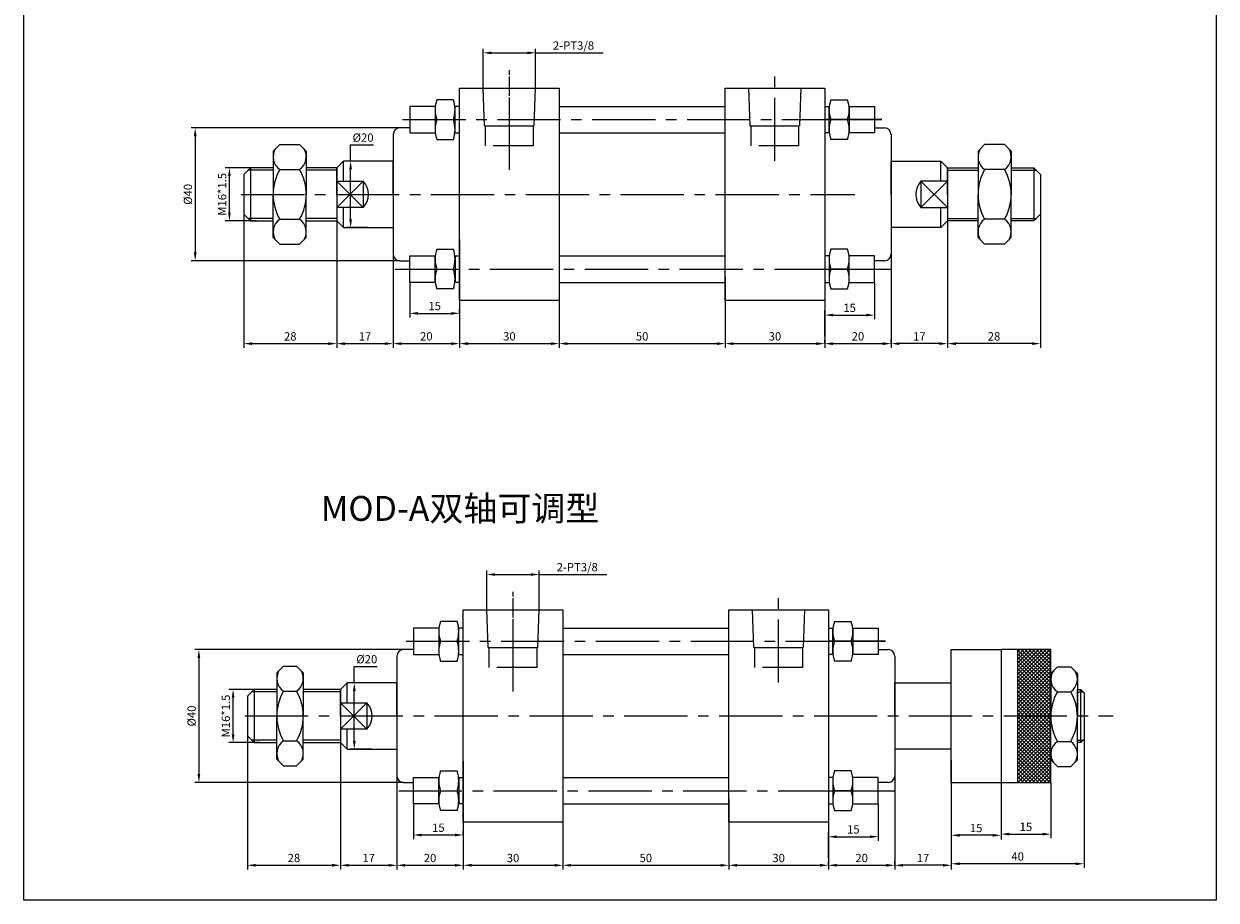
# Model space of a CAD drawing. Units: millimetres. Extents: x 3060 to 3419, y -272 to 236.
# Drawn here: x 3060 to 3419, y -272 to -8 of the extents above; entities that cross this region are included whole.
import ezdxf

# ---------------------------------------------------------------- set-up
doc = ezdxf.new("R2010")
doc.units = ezdxf.units.MM
doc.linetypes.add('ACAD_ISO02W100', pattern=[15, 12, -3])
doc.linetypes.add('CENTER2', pattern=[28.575, 19.05, -3.175, 3.175, -3.175])
doc.layers.add('中心线', color=6, linetype='CENTER2', lineweight=13)
doc.layers.add('虚线', color=5, linetype='ACAD_ISO02W100', lineweight=13)
doc.dimstyles.new('ISO-25', dxfattribs={"dimtxt": 2.5, "dimasz": 2.5, "dimexe": 1.25, "dimexo": 0, "dimtad": 1, "dimtoh": 1, "dimdsep": 46, "dimtxsty": 'Standard', "dimcen": 2.5, "dimclrd": 1, "dimclre": 1, "dimclrt": 3, "dimadec": 0, "dimazin": 0, "dimtfac": 1, "dimtmove": 0, "dimatfit": 3, "dimfxl": 1, "dimarcsym": 0})

# ---------------------------------------------------------------- blocks, each defined once
blk = doc.blocks.new('*D23')
at = {"color": 1, "lineweight": -2}
for p, q in [((3221.28, -83.78), (3221.28, -105.17)), ((3271.28, -83.78), (3271.28, -105.17)), ((3223.78, -103.92), (3268.78, -103.92))]:
    blk.add_line(p, q, dxfattribs=at)
at = {"color": 1}
for points in [[(3223.78, -103.5), (3223.78, -104.34), (3221.28, -103.92)], [(3268.78, -103.5), (3268.78, -104.34), (3271.28, -103.92)]]:
    blk.add_solid(points, dxfattribs=at)
at = {"layer": 'Defpoints', "color": 0}
for p in [(3221.28, -83.78), (3271.28, -83.78), (3271.28, -103.92)]:
    blk.add_point(p, dxfattribs=at)
at = {"color": 3, "insert": (3246.28, -102.05), "char_height": 2.5, "attachment_point": 5}
blk.add_mtext('50', dxfattribs=at)
blk = doc.blocks.new('*D24')
at = {"color": 1, "lineweight": -2}
for p, q in [((3126.28, -60.97), (3126.28, -105.17)), ((3154.28, -62.96), (3154.28, -105.17)), ((3128.78, -103.92), (3151.78, -103.92))]:
    blk.add_line(p, q, dxfattribs=at)
at = {"color": 1}
for points in [[(3128.78, -103.5), (3128.78, -104.34), (3126.28, -103.92)], [(3151.78, -103.5), (3151.78, -104.34), (3154.28, -103.92)]]:
    blk.add_solid(points, dxfattribs=at)
at = {"layer": 'Defpoints', "color": 0}
for p in [(3126.28, -60.97), (3154.28, -62.96), (3154.28, -103.92)]:
    blk.add_point(p, dxfattribs=at)
at = {"color": 3, "insert": (3140.28, -102.05), "char_height": 2.5, "attachment_point": 5}
blk.add_mtext('28', dxfattribs=at)
blk = doc.blocks.new('*D25')
at = {"color": 1, "lineweight": -2}
for p, q in [((3171.28, -72.57), (3171.28, -105.17)), ((3154.28, -84.46), (3154.28, -105.17)), ((3156.78, -103.92), (3168.78, -103.92))]:
    blk.add_line(p, q, dxfattribs=at)
at = {"color": 1}
for points in [[(3156.78, -103.5), (3156.78, -104.34), (3154.28, -103.92)], [(3168.78, -103.5), (3168.78, -104.34), (3171.28, -103.92)]]:
    blk.add_solid(points, dxfattribs=at)
at = {"layer": 'Defpoints', "color": 0}
for p in [(3171.28, -72.57), (3154.28, -84.46), (3171.28, -103.92)]:
    blk.add_point(p, dxfattribs=at)
at = {"color": 3, "insert": (3162.78, -102.05), "char_height": 2.5, "attachment_point": 5}
blk.add_mtext('17', dxfattribs=at)
blk = doc.blocks.new('*D26')
at = {"color": 1, "lineweight": -2}
for p, q in [((3171.28, -72.57), (3171.28, -105.17)), ((3191.28, -72.57), (3191.28, -105.17)), ((3173.78, -103.92), (3188.78, -103.92))]:
    blk.add_line(p, q, dxfattribs=at)
at = {"color": 1}
for points in [[(3173.78, -103.5), (3173.78, -104.34), (3171.28, -103.92)], [(3188.78, -103.5), (3188.78, -104.34), (3191.28, -103.92)]]:
    blk.add_solid(points, dxfattribs=at)
at = {"layer": 'Defpoints', "color": 0}
for p in [(3171.28, -72.57), (3191.28, -72.57), (3191.28, -103.92)]:
    blk.add_point(p, dxfattribs=at)
at = {"color": 3, "insert": (3181.28, -102.05), "char_height": 2.5, "attachment_point": 5}
blk.add_mtext('20', dxfattribs=at)
blk = doc.blocks.new('*D27')
at = {"color": 1, "lineweight": -2}
for p, q in [((3176.28, -85.46), (3176.28, -96.05)), ((3178.78, -94.8), (3188.78, -94.8)), ((3191.28, -94.8), (3191.28, -93.55))]:
    blk.add_line(p, q, dxfattribs=at)
at = {"color": 1}
for points in [[(3178.78, -94.38), (3178.78, -95.22), (3176.28, -94.8)], [(3188.78, -94.38), (3188.78, -95.22), (3191.28, -94.8)]]:
    blk.add_solid(points, dxfattribs=at)
at = {"layer": 'Defpoints', "color": 0}
for p in [(3176.28, -85.46), (3191.28, -94.8), (3191.28, -94.8)]:
    blk.add_point(p, dxfattribs=at)
at = {"color": 3, "insert": (3183.78, -92.92), "char_height": 2.5, "attachment_point": 5}
blk.add_mtext('15', dxfattribs=at)
blk = doc.blocks.new('*D22')
at = {"color": 1, "lineweight": -2}
for p, q in [((3191.28, -92.62), (3191.28, -105.17)), ((3221.28, -97.37), (3221.28, -105.17)), ((3193.78, -103.92), (3218.78, -103.92))]:
    blk.add_line(p, q, dxfattribs=at)
at = {"color": 1}
for points in [[(3193.78, -103.5), (3193.78, -104.34), (3191.28, -103.92)], [(3218.78, -103.5), (3218.78, -104.34), (3221.28, -103.92)]]:
    blk.add_solid(points, dxfattribs=at)
at = {"layer": 'Defpoints', "color": 0}
for p in [(3191.28, -92.62), (3221.28, -97.37), (3221.28, -103.92)]:
    blk.add_point(p, dxfattribs=at)
at = {"color": 3, "insert": (3206.28, -102.05), "char_height": 2.5, "attachment_point": 5}
blk.add_mtext('30', dxfattribs=at)
blk = doc.blocks.new('*D28')
at = {"color": 1, "lineweight": -2}
for p, q in [((3301.28, -87.91), (3301.28, -105.17)), ((3271.28, -99.09), (3271.28, -105.17)), ((3273.78, -103.92), (3298.78, -103.92))]:
    blk.add_line(p, q, dxfattribs=at)
at = {"color": 1}
for points in [[(3273.78, -103.5), (3273.78, -104.34), (3271.28, -103.92)], [(3298.78, -103.5), (3298.78, -104.34), (3301.28, -103.92)]]:
    blk.add_solid(points, dxfattribs=at)
at = {"layer": 'Defpoints', "color": 0}
for p in [(3301.28, -87.91), (3271.28, -99.09), (3301.28, -103.92)]:
    blk.add_point(p, dxfattribs=at)
at = {"color": 3, "insert": (3286.28, -102.05), "char_height": 2.5, "attachment_point": 5}
blk.add_mtext('30', dxfattribs=at)
blk = doc.blocks.new('*D29')
at = {"color": 1, "lineweight": -2}
for p, q in [((3316.28, -85.46), (3316.28, -96.57)), ((3301.28, -101.8), (3301.28, -94.07)), ((3303.78, -95.32), (3313.78, -95.32))]:
    blk.add_line(p, q, dxfattribs=at)
at = {"color": 1}
for points in [[(3303.78, -94.9), (3303.78, -95.73), (3301.28, -95.32)], [(3313.78, -94.9), (3313.78, -95.73), (3316.28, -95.32)]]:
    blk.add_solid(points, dxfattribs=at)
at = {"layer": 'Defpoints', "color": 0}
for p in [(3316.28, -85.46), (3316.28, -95.32), (3301.28, -101.8)]:
    blk.add_point(p, dxfattribs=at)
at = {"color": 3, "insert": (3308.78, -93.44), "char_height": 2.5, "attachment_point": 5}
blk.add_mtext('15', dxfattribs=at)
blk = doc.blocks.new('*D30')
at = {"color": 1, "lineweight": -2}
for p, q in [((3130.1, -50.96), (3120.71, -50.96)), ((3121.96, -64.46), (3121.96, -53.46)), ((3130.1, -66.96), (3120.71, -66.96))]:
    blk.add_line(p, q, dxfattribs=at)
at = {"color": 1}
for points in [[(3121.54, -53.46), (3122.37, -53.46), (3121.96, -50.96)], [(3121.54, -64.46), (3122.37, -64.46), (3121.96, -66.96)]]:
    blk.add_solid(points, dxfattribs=at)
at = {"layer": 'Defpoints', "color": 0}
for p in [(3121.96, -50.96), (3130.1, -50.96), (3130.1, -66.96)]:
    blk.add_point(p, dxfattribs=at)
at = {"color": 3, "insert": (3120.08, -58.96), "char_height": 2.5, "attachment_point": 5, "rotation": 90}
blk.add_mtext('M16*1.5', dxfattribs=at)
blk = doc.blocks.new('*D31')
at = {"color": 1, "lineweight": -2}
for p, q in [((3158.46, -48.96), (3158.46, -44.06)), ((3158.46, -44.06), (3165.34, -44.06)), ((3166.02, -48.96), (3157.21, -48.96)), ((3158.46, -66.46), (3158.46, -51.46)), ((3163.78, -68.96), (3157.21, -68.96))]:
    blk.add_line(p, q, dxfattribs=at)
at = {"color": 1}
for points in [[(3158.05, -51.46), (3158.88, -51.46), (3158.46, -48.96)], [(3158.05, -66.46), (3158.88, -66.46), (3158.46, -68.96)]]:
    blk.add_solid(points, dxfattribs=at)
at = {"layer": 'Defpoints', "color": 0}
for p in [(3158.46, -48.96), (3166.02, -48.96), (3163.78, -68.96)]:
    blk.add_point(p, dxfattribs=at)
at = {"color": 3, "insert": (3162.21, -42.19), "char_height": 2.5, "attachment_point": 5}
blk.add_mtext('%%C20', dxfattribs=at)
blk = doc.blocks.new('*D32')
at = {"color": 1, "lineweight": -2}
for p, q in [((3173.28, -38.96), (3110.4, -38.96)), ((3111.65, -41.46), (3111.65, -76.46)), ((3173.28, -78.96), (3110.4, -78.96))]:
    blk.add_line(p, q, dxfattribs=at)
at = {"color": 1}
for points in [[(3111.23, -41.46), (3112.07, -41.46), (3111.65, -38.96)], [(3111.23, -76.46), (3112.07, -76.46), (3111.65, -78.96)]]:
    blk.add_solid(points, dxfattribs=at)
at = {"layer": 'Defpoints', "color": 0}
for p in [(3173.28, -38.96), (3111.65, -78.96), (3173.28, -78.96)]:
    blk.add_point(p, dxfattribs=at)
at = {"color": 3, "insert": (3109.77, -58.96), "char_height": 2.5, "attachment_point": 5, "rotation": 90}
blk.add_mtext('%%C40', dxfattribs=at)
blk = doc.blocks.new('*D33')
at = {"color": 1, "lineweight": -2}
for p, q in [((3198.38, -26.91), (3198.38, -15.1)), ((3200.88, -16.35), (3211.66, -16.35)), ((3214.16, -27.46), (3214.16, -15.1)), ((3214.16, -16.35), (3234.58, -16.35))]:
    blk.add_line(p, q, dxfattribs=at)
at = {"color": 1}
for points in [[(3200.88, -15.93), (3200.88, -16.77), (3198.38, -16.35)], [(3211.66, -15.93), (3211.66, -16.77), (3214.16, -16.35)]]:
    blk.add_solid(points, dxfattribs=at)
at = {"layer": 'Defpoints', "color": 0}
for p in [(3214.16, -16.35), (3198.38, -26.91), (3214.16, -27.46)]:
    blk.add_point(p, dxfattribs=at)
at = {"color": 3, "insert": (3225.62, -14.47), "char_height": 2.5, "attachment_point": 5}
blk.add_mtext('2-PT3/8', dxfattribs=at)
blk = doc.blocks.new('*D34')
at = {"color": 1, "lineweight": -2}
for p, q in [((3366.28, -60.97), (3366.28, -105.17)), ((3338.28, -62.96), (3338.28, -105.17)), ((3363.78, -103.92), (3340.78, -103.92))]:
    blk.add_line(p, q, dxfattribs=at)
at = {"color": 1}
for points in [[(3340.78, -103.5), (3340.78, -104.34), (3338.28, -103.92)], [(3363.78, -103.5), (3363.78, -104.34), (3366.28, -103.92)]]:
    blk.add_solid(points, dxfattribs=at)
at = {"layer": 'Defpoints', "color": 0}
for p in [(3366.28, -60.97), (3338.28, -62.96), (3338.28, -103.92)]:
    blk.add_point(p, dxfattribs=at)
at = {"color": 3, "insert": (3352.28, -102.05), "char_height": 2.5, "attachment_point": 5}
blk.add_mtext('28', dxfattribs=at)
blk = doc.blocks.new('*D35')
at = {"color": 1, "lineweight": -2}
for p, q in [((3321.28, -72.57), (3321.28, -105.17)), ((3338.28, -84.46), (3338.28, -105.17)), ((3335.78, -103.92), (3323.78, -103.92))]:
    blk.add_line(p, q, dxfattribs=at)
at = {"color": 1}
for points in [[(3323.78, -103.5), (3323.78, -104.34), (3321.28, -103.92)], [(3335.78, -103.5), (3335.78, -104.34), (3338.28, -103.92)]]:
    blk.add_solid(points, dxfattribs=at)
at = {"layer": 'Defpoints', "color": 0}
for p in [(3321.28, -72.57), (3338.28, -84.46), (3321.28, -103.92)]:
    blk.add_point(p, dxfattribs=at)
at = {"color": 3, "insert": (3329.78, -102.05), "char_height": 2.5, "attachment_point": 5}
blk.add_mtext('17', dxfattribs=at)
blk = doc.blocks.new('*D36')
at = {"color": 1, "lineweight": -2}
for p, q in [((3301.28, -103.92), (3301.28, -102.67)), ((3303.78, -103.92), (3318.78, -103.92)), ((3321.28, -103.92), (3321.28, -102.67))]:
    blk.add_line(p, q, dxfattribs=at)
at = {"color": 1}
for points in [[(3303.78, -103.5), (3303.78, -104.34), (3301.28, -103.92)], [(3318.78, -103.5), (3318.78, -104.34), (3321.28, -103.92)]]:
    blk.add_solid(points, dxfattribs=at)
at = {"layer": 'Defpoints', "color": 0}
for p in [(3301.28, -103.92), (3321.28, -103.92), (3321.28, -103.92)]:
    blk.add_point(p, dxfattribs=at)
at = {"color": 3, "insert": (3311.28, -102.05), "char_height": 2.5, "attachment_point": 5}
blk.add_mtext('20', dxfattribs=at)
blk = doc.blocks.new('*D50')
at = {"color": 1, "lineweight": -2}
for p, q in [((3222.39, -240.88), (3222.39, -262.26)), ((3272.39, -240.88), (3272.39, -262.26)), ((3224.89, -261.01), (3269.89, -261.01))]:
    blk.add_line(p, q, dxfattribs=at)
at = {"color": 1}
for points in [[(3224.89, -260.6), (3224.89, -261.43), (3222.39, -261.01)], [(3269.89, -260.6), (3269.89, -261.43), (3272.39, -261.01)]]:
    blk.add_solid(points, dxfattribs=at)
at = {"layer": 'Defpoints', "color": 0}
for p in [(3222.39, -240.88), (3272.39, -240.88), (3272.39, -261.01)]:
    blk.add_point(p, dxfattribs=at)
at = {"color": 3, "insert": (3247.39, -259.14), "char_height": 2.5, "attachment_point": 5}
blk.add_mtext('50', dxfattribs=at)
blk = doc.blocks.new('*D40')
at = {"color": 1, "lineweight": -2}
for p, q in [((3127.39, -218.06), (3127.39, -262.26)), ((3155.39, -220.06), (3155.39, -262.26)), ((3129.89, -261.01), (3152.89, -261.01))]:
    blk.add_line(p, q, dxfattribs=at)
at = {"color": 1}
for points in [[(3129.89, -260.6), (3129.89, -261.43), (3127.39, -261.01)], [(3152.89, -260.6), (3152.89, -261.43), (3155.39, -261.01)]]:
    blk.add_solid(points, dxfattribs=at)
at = {"layer": 'Defpoints', "color": 0}
for p in [(3127.39, -218.06), (3155.39, -220.06), (3155.39, -261.01)]:
    blk.add_point(p, dxfattribs=at)
at = {"color": 3, "insert": (3141.39, -259.14), "char_height": 2.5, "attachment_point": 5}
blk.add_mtext('28', dxfattribs=at)
blk = doc.blocks.new('*D41')
at = {"color": 1, "lineweight": -2}
for p, q in [((3172.39, -229.67), (3172.39, -262.26)), ((3155.39, -241.56), (3155.39, -262.26)), ((3157.89, -261.01), (3169.89, -261.01))]:
    blk.add_line(p, q, dxfattribs=at)
at = {"color": 1}
for points in [[(3157.89, -260.6), (3157.89, -261.43), (3155.39, -261.01)], [(3169.89, -260.6), (3169.89, -261.43), (3172.39, -261.01)]]:
    blk.add_solid(points, dxfattribs=at)
at = {"layer": 'Defpoints', "color": 0}
for p in [(3172.39, -229.67), (3155.39, -241.56), (3172.39, -261.01)]:
    blk.add_point(p, dxfattribs=at)
at = {"color": 3, "insert": (3163.89, -259.14), "char_height": 2.5, "attachment_point": 5}
blk.add_mtext('17', dxfattribs=at)
blk = doc.blocks.new('*D42')
at = {"color": 1, "lineweight": -2}
for p, q in [((3172.39, -229.67), (3172.39, -262.26)), ((3192.39, -229.67), (3192.39, -262.26)), ((3174.89, -261.01), (3189.89, -261.01))]:
    blk.add_line(p, q, dxfattribs=at)
at = {"color": 1}
for points in [[(3174.89, -260.6), (3174.89, -261.43), (3172.39, -261.01)], [(3189.89, -260.6), (3189.89, -261.43), (3192.39, -261.01)]]:
    blk.add_solid(points, dxfattribs=at)
at = {"layer": 'Defpoints', "color": 0}
for p in [(3172.39, -229.67), (3192.39, -229.67), (3192.39, -261.01)]:
    blk.add_point(p, dxfattribs=at)
at = {"color": 3, "insert": (3182.39, -259.14), "char_height": 2.5, "attachment_point": 5}
blk.add_mtext('20', dxfattribs=at)
blk = doc.blocks.new('*D43')
at = {"color": 1, "lineweight": -2}
for p, q in [((3177.39, -242.56), (3177.39, -253.14)), ((3192.39, -251.89), (3192.39, -250.64)), ((3179.89, -251.89), (3189.89, -251.89))]:
    blk.add_line(p, q, dxfattribs=at)
at = {"color": 1}
for points in [[(3179.89, -251.48), (3179.89, -252.31), (3177.39, -251.89)], [(3189.89, -251.48), (3189.89, -252.31), (3192.39, -251.89)]]:
    blk.add_solid(points, dxfattribs=at)
at = {"layer": 'Defpoints', "color": 0}
for p in [(3177.39, -242.56), (3192.39, -251.89), (3192.39, -251.89)]:
    blk.add_point(p, dxfattribs=at)
at = {"color": 3, "insert": (3184.89, -250.02), "char_height": 2.5, "attachment_point": 5}
blk.add_mtext('15', dxfattribs=at)
blk = doc.blocks.new('*D37')
at = {"color": 1, "lineweight": -2}
for p, q in [((3192.39, -249.72), (3192.39, -262.26)), ((3222.39, -254.46), (3222.39, -262.26)), ((3194.89, -261.01), (3219.89, -261.01))]:
    blk.add_line(p, q, dxfattribs=at)
at = {"color": 1}
for points in [[(3194.89, -260.6), (3194.89, -261.43), (3192.39, -261.01)], [(3219.89, -260.6), (3219.89, -261.43), (3222.39, -261.01)]]:
    blk.add_solid(points, dxfattribs=at)
at = {"layer": 'Defpoints', "color": 0}
for p in [(3192.39, -249.72), (3222.39, -254.46), (3222.39, -261.01)]:
    blk.add_point(p, dxfattribs=at)
at = {"color": 3, "insert": (3207.39, -259.14), "char_height": 2.5, "attachment_point": 5}
blk.add_mtext('30', dxfattribs=at)
blk = doc.blocks.new('*D44')
at = {"color": 1, "lineweight": -2}
for p, q in [((3302.39, -245), (3302.39, -262.26)), ((3272.39, -256.18), (3272.39, -262.26)), ((3274.89, -261.01), (3299.89, -261.01))]:
    blk.add_line(p, q, dxfattribs=at)
at = {"color": 1}
for points in [[(3274.89, -260.6), (3274.89, -261.43), (3272.39, -261.01)], [(3299.89, -260.6), (3299.89, -261.43), (3302.39, -261.01)]]:
    blk.add_solid(points, dxfattribs=at)
at = {"layer": 'Defpoints', "color": 0}
for p in [(3302.39, -245), (3272.39, -256.18), (3302.39, -261.01)]:
    blk.add_point(p, dxfattribs=at)
at = {"color": 3, "insert": (3287.39, -259.14), "char_height": 2.5, "attachment_point": 5}
blk.add_mtext('30', dxfattribs=at)
blk = doc.blocks.new('*D45')
at = {"color": 1, "lineweight": -2}
for p, q in [((3317.39, -242.56), (3317.39, -253.66)), ((3302.39, -258.9), (3302.39, -251.16)), ((3304.89, -252.41), (3314.89, -252.41))]:
    blk.add_line(p, q, dxfattribs=at)
at = {"color": 1}
for points in [[(3304.89, -251.99), (3304.89, -252.83), (3302.39, -252.41)], [(3314.89, -251.99), (3314.89, -252.83), (3317.39, -252.41)]]:
    blk.add_solid(points, dxfattribs=at)
at = {"layer": 'Defpoints', "color": 0}
for p in [(3317.39, -242.56), (3317.39, -252.41), (3302.39, -258.9)]:
    blk.add_point(p, dxfattribs=at)
at = {"color": 3, "insert": (3309.89, -250.53), "char_height": 2.5, "attachment_point": 5}
blk.add_mtext('15', dxfattribs=at)
blk = doc.blocks.new('*D46')
at = {"color": 1, "lineweight": -2}
for p, q in [((3131.21, -208.06), (3121.81, -208.06)), ((3123.06, -221.56), (3123.06, -210.56)), ((3131.21, -224.06), (3121.81, -224.06))]:
    blk.add_line(p, q, dxfattribs=at)
at = {"color": 1}
for points in [[(3122.65, -210.56), (3123.48, -210.56), (3123.06, -208.06)], [(3122.65, -221.56), (3123.48, -221.56), (3123.06, -224.06)]]:
    blk.add_solid(points, dxfattribs=at)
at = {"layer": 'Defpoints', "color": 0}
for p in [(3123.06, -208.06), (3131.21, -208.06), (3131.21, -224.06)]:
    blk.add_point(p, dxfattribs=at)
at = {"color": 3, "insert": (3121.19, -216.06), "char_height": 2.5, "attachment_point": 5, "rotation": 90}
blk.add_mtext('M16*1.5', dxfattribs=at)
blk = doc.blocks.new('*D47')
at = {"color": 1, "lineweight": -2}
for p, q in [((3159.57, -206.06), (3159.57, -201.15)), ((3159.57, -201.15), (3166.44, -201.15)), ((3167.12, -206.06), (3158.32, -206.06)), ((3159.57, -223.56), (3159.57, -208.56)), ((3164.89, -226.06), (3158.32, -226.06))]:
    blk.add_line(p, q, dxfattribs=at)
at = {"color": 1}
for points in [[(3159.15, -208.56), (3159.98, -208.56), (3159.57, -206.06)], [(3159.15, -223.56), (3159.98, -223.56), (3159.57, -226.06)]]:
    blk.add_solid(points, dxfattribs=at)
at = {"layer": 'Defpoints', "color": 0}
for p in [(3159.57, -206.06), (3167.12, -206.06), (3164.89, -226.06)]:
    blk.add_point(p, dxfattribs=at)
at = {"color": 3, "insert": (3163.32, -199.28), "char_height": 2.5, "attachment_point": 5}
blk.add_mtext('%%C20', dxfattribs=at)
blk = doc.blocks.new('*D48')
at = {"color": 1, "lineweight": -2}
for p, q in [((3174.39, -196.06), (3111.51, -196.06)), ((3112.76, -198.56), (3112.76, -233.56)), ((3174.39, -236.06), (3111.51, -236.06))]:
    blk.add_line(p, q, dxfattribs=at)
at = {"color": 1}
for points in [[(3112.34, -198.56), (3113.17, -198.56), (3112.76, -196.06)], [(3112.34, -233.56), (3113.17, -233.56), (3112.76, -236.06)]]:
    blk.add_solid(points, dxfattribs=at)
at = {"layer": 'Defpoints', "color": 0}
for p in [(3174.39, -196.06), (3112.76, -236.06), (3174.39, -236.06)]:
    blk.add_point(p, dxfattribs=at)
at = {"color": 3, "insert": (3110.88, -216.06), "char_height": 2.5, "attachment_point": 5, "rotation": 90}
blk.add_mtext('%%C40', dxfattribs=at)
blk = doc.blocks.new('*D49')
at = {"color": 1, "lineweight": -2}
for p, q in [((3199.49, -184), (3199.49, -172.19)), ((3215.27, -184.56), (3215.27, -172.19)), ((3201.99, -173.44), (3212.77, -173.44)), ((3215.27, -173.44), (3235.68, -173.44))]:
    blk.add_line(p, q, dxfattribs=at)
at = {"color": 1}
for points in [[(3201.99, -173.03), (3201.99, -173.86), (3199.49, -173.44)], [(3212.77, -173.03), (3212.77, -173.86), (3215.27, -173.44)]]:
    blk.add_solid(points, dxfattribs=at)
at = {"layer": 'Defpoints', "color": 0}
for p in [(3215.27, -173.44), (3199.49, -184), (3215.27, -184.56)]:
    blk.add_point(p, dxfattribs=at)
at = {"color": 3, "insert": (3226.73, -171.57), "char_height": 2.5, "attachment_point": 5}
blk.add_mtext('2-PT3/8', dxfattribs=at)
blk = doc.blocks.new('*D38')
at = {"color": 1, "lineweight": -2}
for p, q in [((3322.39, -229.67), (3322.39, -262.26)), ((3339.39, -241.56), (3339.39, -262.26)), ((3336.89, -261.01), (3324.89, -261.01))]:
    blk.add_line(p, q, dxfattribs=at)
at = {"color": 1}
for points in [[(3324.89, -260.6), (3324.89, -261.43), (3322.39, -261.01)], [(3336.89, -260.6), (3336.89, -261.43), (3339.39, -261.01)]]:
    blk.add_solid(points, dxfattribs=at)
at = {"layer": 'Defpoints', "color": 0}
for p in [(3322.39, -229.67), (3339.39, -241.56), (3322.39, -261.01)]:
    blk.add_point(p, dxfattribs=at)
at = {"color": 3, "insert": (3330.89, -259.14), "char_height": 2.5, "attachment_point": 5}
blk.add_mtext('17', dxfattribs=at)
blk = doc.blocks.new('*D39')
at = {"color": 1, "lineweight": -2}
for p, q in [((3302.39, -261.01), (3302.39, -259.76)), ((3304.89, -261.01), (3319.89, -261.01)), ((3322.39, -261.01), (3322.39, -259.76))]:
    blk.add_line(p, q, dxfattribs=at)
at = {"color": 1}
for points in [[(3304.89, -260.6), (3304.89, -261.43), (3302.39, -261.01)], [(3319.89, -260.6), (3319.89, -261.43), (3322.39, -261.01)]]:
    blk.add_solid(points, dxfattribs=at)
at = {"layer": 'Defpoints', "color": 0}
for p in [(3302.39, -261.01), (3322.39, -261.01), (3322.39, -261.01)]:
    blk.add_point(p, dxfattribs=at)
at = {"color": 3, "insert": (3312.39, -259.14), "char_height": 2.5, "attachment_point": 5}
blk.add_mtext('20', dxfattribs=at)
blk = doc.blocks.new('*D51')
at = {"color": 1, "lineweight": -2}
for p, q in [((3339.39, -229.34), (3339.39, -253.24)), ((3354.39, -229.34), (3354.39, -253.24)), ((3351.89, -251.99), (3341.89, -251.99))]:
    blk.add_line(p, q, dxfattribs=at)
at = {"color": 1}
for points in [[(3341.89, -251.57), (3341.89, -252.4), (3339.39, -251.99)], [(3351.89, -251.57), (3351.89, -252.4), (3354.39, -251.99)]]:
    blk.add_solid(points, dxfattribs=at)
at = {"layer": 'Defpoints', "color": 0}
for p in [(3339.39, -229.34), (3354.39, -229.34), (3339.39, -251.99)]:
    blk.add_point(p, dxfattribs=at)
at = {"color": 3, "insert": (3346.89, -250.11), "char_height": 2.5, "attachment_point": 5}
blk.add_mtext('15', dxfattribs=at)
blk = doc.blocks.new('*D52')
at = {"color": 1, "lineweight": -2}
for p, q in [((3369.39, -236.06), (3369.39, -252.88)), ((3354.39, -241.29), (3354.39, -252.88)), ((3356.89, -251.63), (3366.89, -251.63))]:
    blk.add_line(p, q, dxfattribs=at)
at = {"color": 1}
for points in [[(3356.89, -251.21), (3356.89, -252.05), (3354.39, -251.63)], [(3366.89, -251.21), (3366.89, -252.05), (3369.39, -251.63)]]:
    blk.add_solid(points, dxfattribs=at)
at = {"layer": 'Defpoints', "color": 0}
for p in [(3369.39, -236.06), (3354.39, -241.29), (3369.39, -251.63)]:
    blk.add_point(p, dxfattribs=at)
at = {"color": 3, "insert": (3361.89, -249.76), "char_height": 2.5, "attachment_point": 5}
blk.add_mtext('15', dxfattribs=at)
blk = doc.blocks.new('*D53')
at = {"color": 1, "lineweight": -2}
for p, q in [((3379.39, -219.88), (3379.39, -261.8)), ((3339.39, -256.64), (3339.39, -261.8)), ((3376.89, -260.55), (3341.89, -260.55))]:
    blk.add_line(p, q, dxfattribs=at)
at = {"color": 1}
for points in [[(3341.89, -260.14), (3341.89, -260.97), (3339.39, -260.55)], [(3376.89, -260.14), (3376.89, -260.97), (3379.39, -260.55)]]:
    blk.add_solid(points, dxfattribs=at)
at = {"layer": 'Defpoints', "color": 0}
for p in [(3379.39, -219.88), (3339.39, -256.64), (3339.39, -260.55)]:
    blk.add_point(p, dxfattribs=at)
at = {"color": 3, "insert": (3359.39, -258.68), "char_height": 2.5, "attachment_point": 5}
blk.add_mtext('40', dxfattribs=at)

msp = doc.modelspace()

# ---------------------------------------------------------------- hatches: boundary and pattern name
h = msp.add_hatch()
h.set_pattern_fill('ANSI37', color=256, scale=0.25, style=0)
h.paths.add_polyline_path([(3369.386, -203.23), (3369.386, -196.055), (3359.386, -196.055), (3359.386, -216.055), (3369.386, -216.055)])
h.paths.add_polyline_path([(3369.386, -216.055), (3359.386, -216.055), (3359.386, -236.055), (3369.386, -236.055)])

# ---------------------------------------------------------------- linework, layer by layer
for p, q in [((3191.281, -58.962), (3191.281, -26.962)), ((3191.281, -26.962), (3221.281, -26.962)), ((3221.281, -26.962), (3221.281, -58.962)), ((3271.281, -90.962), (3271.281, -26.962)), ((3271.281, -26.962), (3301.281, -26.962)), ((3301.281, -26.962), (3301.281, -90.962)), ((3189.429, -30.462), (3184.429, -30.462)), ((3303.133, -30.462), (3308.133, -30.462)), ((3176.281, -32.462), (3176.281, -40.462)), ((3183.983, -32.462), (3176.281, -32.462)), ((3183.929, -32.462), (3183.929, -40.462)), ((3191.281, -32.462), (3189.875, -32.462)), ((3189.929, -36.462), (3189.929, -32.462)), ((3221.281, -32.462), (3271.281, -32.462)), ((3301.281, -32.462), (3302.687, -32.462)), ((3302.633, -36.462), (3302.633, -32.462)), ((3308.578, -32.462), (3316.281, -32.462)), ((3308.633, -32.462), (3308.633, -40.462)), ((3316.281, -32.462), (3316.281, -40.462)), ((3316.281, -32.462), (3316.281, -40.462)), ((3176.281, -38.962), (3173.281, -38.962)), ((3184.429, -36.462), (3189.429, -36.462)), ((3184.429, -36.462), (3189.429, -36.462)), ((3189.929, -40.462), (3189.929, -36.462)), ((3302.633, -40.462), (3302.633, -36.462)), ((3308.133, -36.462), (3303.133, -36.462)), ((3316.281, -38.962), (3319.281, -38.962)), ((3171.281, -40.962), (3171.281, -76.962)), ((3176.281, -40.462), (3183.983, -40.462)), ((3184.429, -42.462), (3189.429, -42.462)), ((3189.875, -40.462), (3191.281, -40.462)), ((3221.281, -40.462), (3271.281, -40.462)), ((3302.687, -40.462), (3301.281, -40.462)), ((3308.133, -42.462), (3303.133, -42.462)), ((3316.281, -40.462), (3308.578, -40.462)), ((3321.281, -40.962), (3321.281, -76.962)), ((3135.102, -45.951), (3137.102, -43.951)), ((3135.102, -45.951), (3135.102, -58.962)), ((3137.102, -43.951), (3143.102, -43.951)), ((3143.102, -43.951), (3145.102, -45.951)), ((3145.102, -45.951), (3145.102, -58.962)), ((3349.459, -43.951), (3347.459, -45.951)), ((3347.459, -45.951), (3347.459, -58.962)), ((3355.459, -43.951), (3349.459, -43.951)), ((3357.459, -45.951), (3355.459, -43.951)), ((3357.459, -45.951), (3357.459, -58.962)), ((3154.281, -50.962), (3156.281, -48.962)), ((3171.281, -48.962), (3156.281, -48.962)), ((3156.281, -54.962), (3156.281, -48.962)), ((3171.281, -58.962), (3171.281, -48.962)), ((3321.281, -58.962), (3321.281, -48.962)), ((3321.281, -48.962), (3336.281, -48.962)), ((3338.281, -50.962), (3336.281, -48.962)), ((3336.281, -54.962), (3336.281, -48.962)), ((3126.281, -52.962), (3128.281, -50.962)), ((3126.281, -52.962), (3126.281, -64.962)), ((3135.102, -51.712), (3127.531, -51.712)), ((3135.102, -50.962), (3128.281, -50.962)), ((3128.281, -50.962), (3128.281, -66.962)), ((3137.102, -51.457), (3143.102, -51.457)), ((3154.281, -50.962), (3145.102, -50.962)), ((3154.281, -51.712), (3145.102, -51.712)), ((3154.281, -50.962), (3154.281, -66.962)), ((3154.281, -58.962), (3154.281, -50.962)), ((3338.281, -50.962), (3338.281, -66.962)), ((3338.281, -58.962), (3338.281, -50.962)), ((3338.281, -50.962), (3347.459, -50.962)), ((3338.281, -51.712), (3347.459, -51.712)), ((3355.459, -51.457), (3349.459, -51.457)), ((3357.459, -50.962), (3364.281, -50.962)), ((3357.459, -51.712), (3365.031, -51.712)), ((3366.281, -52.962), (3364.281, -50.962)), ((3364.281, -50.962), (3364.281, -66.962)), ((3366.281, -52.962), (3366.281, -64.962)), ((3154.281, -58.962), (3154.281, -54.962)), ((3154.281, -54.962), (3162.281, -54.962)), ((3162.281, -54.962), (3154.281, -62.962)), ((3154.281, -54.962), (3162.281, -62.962)), ((3162.281, -54.962), (3162.281, -62.962)), ((3338.281, -54.962), (3330.281, -54.962)), ((3330.281, -54.962), (3330.281, -62.962)), ((3330.281, -54.962), (3338.281, -62.962)), ((3338.281, -54.962), (3330.281, -62.962)), ((3338.281, -58.962), (3338.281, -54.962)), ((3135.102, -71.973), (3135.102, -58.962)), ((3145.102, -71.973), (3145.102, -58.962)), ((3191.281, -90.962), (3191.281, -58.962)), ((3221.281, -58.962), (3221.281, -90.962)), ((3347.459, -71.973), (3347.459, -58.962)), ((3357.459, -71.973), (3357.459, -58.962)), ((3162.281, -62.962), (3154.281, -62.962)), ((3156.281, -68.962), (3156.281, -62.962)), ((3330.281, -62.962), (3338.281, -62.962)), ((3336.281, -68.962), (3336.281, -62.962)), ((3126.281, -64.962), (3128.281, -66.962)), ((3135.102, -66.212), (3127.531, -66.212)), ((3128.281, -66.962), (3135.102, -66.962)), ((3137.102, -66.468), (3143.102, -66.468)), ((3154.281, -66.212), (3145.102, -66.212)), ((3145.102, -66.962), (3154.281, -66.962)), ((3154.281, -66.962), (3156.281, -68.962)), ((3338.281, -66.962), (3336.281, -68.962)), ((3338.281, -66.212), (3347.459, -66.212)), ((3347.459, -66.962), (3338.281, -66.962)), ((3355.459, -66.468), (3349.459, -66.468)), ((3357.459, -66.212), (3365.031, -66.212)), ((3364.281, -66.962), (3357.459, -66.962)), ((3366.281, -64.962), (3364.281, -66.962)), ((3156.281, -68.962), (3171.281, -68.962)), ((3336.281, -68.962), (3321.281, -68.962)), ((3135.102, -71.973), (3137.102, -73.973)), ((3137.102, -73.973), (3143.102, -73.973)), ((3143.102, -73.973), (3145.102, -71.973)), ((3349.459, -73.973), (3347.459, -71.973)), ((3355.459, -73.973), (3349.459, -73.973)), ((3357.459, -71.973), (3355.459, -73.973)), ((3173.281, -78.962), (3176.281, -78.962)), ((3176.281, -85.462), (3176.281, -77.462)), ((3176.281, -77.462), (3183.983, -77.462)), ((3183.929, -85.462), (3183.929, -77.462)), ((3184.429, -75.462), (3189.429, -75.462)), ((3189.875, -77.462), (3191.281, -77.462)), ((3189.929, -77.462), (3189.929, -81.462)), ((3221.281, -77.462), (3271.281, -77.462)), ((3302.687, -77.462), (3301.281, -77.462)), ((3302.633, -77.462), (3302.633, -81.462)), ((3308.133, -75.462), (3303.133, -75.462)), ((3316.281, -77.462), (3308.578, -77.462)), ((3308.633, -85.462), (3308.633, -77.462)), ((3316.281, -85.462), (3316.281, -77.462)), ((3319.281, -78.962), (3316.281, -78.962)), ((3184.429, -81.462), (3189.429, -81.462)), ((3189.929, -81.462), (3189.929, -85.462)), ((3302.633, -81.462), (3302.633, -85.462)), ((3308.133, -81.462), (3303.133, -81.462)), ((3183.983, -85.462), (3176.281, -85.462)), ((3191.281, -85.462), (3189.875, -85.462)), ((3221.281, -85.462), (3271.281, -85.462)), ((3301.281, -85.462), (3302.687, -85.462)), ((3308.578, -85.462), (3316.281, -85.462)), ((3189.429, -87.462), (3184.429, -87.462)), ((3303.133, -87.462), (3308.133, -87.462)), ((3221.281, -90.962), (3191.281, -90.962)), ((3301.281, -90.962), (3271.281, -90.962)), ((3192.386, -216.055), (3192.386, -184.055)), ((3192.386, -184.055), (3222.386, -184.055)), ((3222.386, -184.055), (3222.386, -216.055)), ((3272.386, -248.055), (3272.386, -184.055)), ((3272.386, -184.055), (3302.386, -184.055)), ((3302.386, -184.055), (3302.386, -248.055)), ((3177.386, -189.555), (3177.386, -197.555)), ((3185.089, -189.555), (3177.386, -189.555)), ((3185.035, -189.555), (3185.035, -197.555)), ((3190.535, -187.555), (3185.535, -187.555)), ((3192.386, -189.555), (3190.98, -189.555)), ((3191.035, -193.555), (3191.035, -189.555)), ((3222.386, -189.555), (3272.386, -189.555)), ((3302.386, -189.555), (3303.792, -189.555)), ((3303.738, -193.555), (3303.738, -189.555)), ((3304.238, -187.555), (3309.238, -187.555)), ((3309.684, -189.555), (3317.386, -189.555)), ((3309.738, -189.555), (3309.738, -197.555)), ((3317.386, -189.555), (3317.386, -197.555)), ((3317.386, -189.555), (3317.386, -197.555)), ((3185.535, -193.555), (3190.535, -193.555)), ((3185.535, -193.555), (3190.535, -193.555)), ((3191.035, -197.555), (3191.035, -193.555)), ((3303.738, -197.555), (3303.738, -193.555)), ((3309.238, -193.555), (3304.238, -193.555)), ((3177.386, -196.055), (3174.386, -196.055)), ((3317.386, -196.055), (3320.386, -196.055)), ((3339.386, -216.055), (3339.386, -196.055)), ((3339.386, -196.055), (3354.386, -196.055)), ((3354.386, -196.055), (3354.386, -236.055)), ((3369.386, -196.055), (3354.386, -196.055)), ((3369.386, -196.055), (3359.386, -196.055)), ((3359.386, -196.055), (3359.386, -236.055)), ((3369.386, -236.055), (3369.386, -196.055)), ((3136.208, -203.044), (3138.208, -201.044)), ((3138.208, -201.044), (3142.208, -201.044)), ((3142.208, -201.044), (3144.208, -203.044)), ((3172.386, -198.055), (3172.386, -234.055)), ((3177.386, -197.555), (3185.089, -197.555)), ((3185.535, -199.555), (3190.535, -199.555)), ((3190.98, -197.555), (3192.386, -197.555)), ((3222.386, -197.555), (3272.386, -197.555)), ((3303.792, -197.555), (3302.386, -197.555)), ((3309.238, -199.555), (3304.238, -199.555)), ((3317.386, -197.555), (3309.684, -197.555)), ((3322.386, -198.055), (3322.386, -234.055)), ((3136.208, -203.044), (3136.208, -216.055)), ((3144.208, -203.044), (3144.208, -216.055)), ((3369.386, -203.23), (3371.386, -201.23)), ((3369.386, -203.23), (3369.386, -216.241)), ((3371.386, -201.23), (3375.386, -201.23)), ((3375.386, -201.23), (3377.386, -203.23)), ((3377.386, -203.23), (3377.386, -216.241)), ((3127.386, -210.055), (3129.386, -208.055)), ((3136.208, -208.055), (3129.386, -208.055)), ((3129.386, -208.055), (3129.386, -224.055)), ((3155.386, -208.055), (3144.208, -208.055)), ((3155.386, -208.055), (3157.386, -206.055)), ((3155.386, -208.055), (3155.386, -224.055)), ((3155.386, -216.055), (3155.386, -208.055)), ((3172.386, -206.055), (3157.386, -206.055)), ((3157.386, -212.055), (3157.386, -206.055)), ((3172.386, -216.055), (3172.386, -206.055)), ((3322.386, -216.055), (3322.386, -206.055)), ((3322.386, -206.055), (3339.386, -206.055)), ((3339.386, -236.055), (3339.386, -206.055)), ((3377.385, -216.055), (3377.385, -208.055)), ((3377.385, -208.055), (3378.385, -208.055)), ((3379.385, -209.055), (3378.385, -208.055)), ((3378.385, -224.055), (3378.385, -208.055)), ((3127.386, -210.055), (3127.386, -222.055)), ((3136.208, -208.805), (3128.636, -208.805)), ((3138.208, -208.55), (3142.208, -208.55)), ((3155.386, -208.805), (3144.208, -208.805)), ((3371.386, -208.736), (3375.386, -208.736)), ((3377.385, -208.805), (3379.135, -208.805)), ((3379.385, -209.055), (3379.385, -223.055)), ((3155.386, -216.055), (3155.386, -212.055)), ((3155.386, -212.055), (3163.386, -212.055)), ((3163.386, -212.055), (3155.386, -220.055)), ((3155.386, -212.055), (3163.386, -220.055)), ((3163.386, -212.055), (3163.386, -220.055)), ((3136.208, -229.066), (3136.208, -216.055)), ((3144.208, -229.066), (3144.208, -216.055)), ((3192.386, -248.055), (3192.386, -216.055)), ((3222.386, -216.055), (3222.386, -248.055)), ((3369.386, -229.252), (3369.386, -216.241)), ((3377.386, -229.252), (3377.386, -216.241)), ((3127.386, -222.055), (3129.386, -224.055)), ((3163.386, -220.055), (3155.386, -220.055)), ((3157.386, -226.055), (3157.386, -220.055)), ((3136.208, -223.305), (3128.636, -223.305)), ((3129.386, -224.055), (3136.208, -224.055)), ((3138.208, -223.561), (3142.208, -223.561)), ((3155.386, -223.305), (3144.208, -223.305)), ((3144.208, -224.055), (3155.386, -224.055)), ((3155.386, -224.055), (3157.386, -226.055)), ((3157.386, -226.055), (3172.386, -226.055)), ((3339.386, -226.055), (3322.386, -226.055)), ((3371.386, -223.747), (3375.386, -223.747)), ((3377.385, -223.305), (3379.135, -223.305)), ((3378.385, -224.055), (3377.386, -224.055)), ((3379.385, -223.055), (3378.385, -224.055)), ((3136.208, -229.066), (3138.208, -231.066)), ((3142.208, -231.066), (3144.208, -229.066)), ((3369.386, -229.252), (3371.386, -231.252)), ((3375.386, -231.252), (3377.386, -229.252)), ((3138.208, -231.066), (3142.208, -231.066)), ((3185.535, -232.555), (3190.535, -232.555)), ((3309.238, -232.555), (3304.238, -232.555)), ((3371.386, -231.252), (3375.386, -231.252)), ((3174.386, -236.055), (3177.386, -236.055)), ((3177.386, -242.555), (3177.386, -234.555)), ((3177.386, -234.555), (3185.089, -234.555)), ((3185.035, -242.555), (3185.035, -234.555)), ((3190.98, -234.555), (3192.386, -234.555)), ((3191.035, -234.555), (3191.035, -238.555)), ((3222.386, -234.555), (3272.386, -234.555)), ((3303.792, -234.555), (3302.386, -234.555)), ((3303.738, -234.555), (3303.738, -238.555)), ((3317.386, -234.555), (3309.684, -234.555)), ((3309.738, -242.555), (3309.738, -234.555)), ((3317.386, -242.555), (3317.386, -234.555)), ((3320.386, -236.055), (3317.386, -236.055)), ((3339.386, -236.055), (3369.386, -236.055)), ((3185.535, -238.555), (3190.535, -238.555)), ((3191.035, -238.555), (3191.035, -242.555)), ((3303.738, -238.555), (3303.738, -242.555)), ((3309.238, -238.555), (3304.238, -238.555)), ((3185.089, -242.555), (3177.386, -242.555)), ((3192.386, -242.555), (3190.98, -242.555)), ((3222.386, -242.555), (3272.386, -242.555)), ((3302.386, -242.555), (3303.792, -242.555)), ((3309.684, -242.555), (3317.386, -242.555)), ((3190.535, -244.555), (3185.535, -244.555)), ((3304.238, -244.555), (3309.238, -244.555)), ((3222.386, -248.055), (3192.386, -248.055)), ((3302.386, -248.055), (3272.386, -248.055))]:
    msp.add_line(p, q)
msp.add_lwpolyline([(3060.025, 236.374), (3419.194, 236.374), (3419.194, -271.512), (3060.025, -271.512)], close=True)
for centre, radius, start, end in [((3193.179, -33.462), 9.25, 161.07536, 198.92464), ((3180.679, -33.462), 9.25, 341.07536, 18.92464), ((3311.883, -33.462), 9.25, 161.07536, 198.92464), ((3299.383, -33.462), 9.25, 341.07536, 18.92464), ((3173.281, -40.962), 2, 90, 180), ((3193.179, -39.462), 9.25, 161.07536, 198.92464), ((3180.679, -39.462), 9.25, 341.07536, 18.92464), ((3311.883, -39.462), 9.25, 161.07536, 198.92464), ((3299.383, -39.462), 9.25, 341.07536, 18.92464), ((3319.281, -40.962), 2, 0, 90), ((3139.623, -47.704), 4.521, 146.10976, 236.10976), ((3140.582, -47.704), 4.521, 303.89024, 33.89024), ((3351.98, -47.704), 4.521, 146.10976, 236.10976), ((3352.939, -47.704), 4.521, 303.89024, 33.89024), ((3150.186, -58.962), 15.083, 150.15828, 209.84172), ((3130.019, -58.962), 15.083, 330.15828, 29.84172), ((3362.543, -58.962), 15.083, 150.15828, 209.84172), ((3342.376, -58.962), 15.083, 330.15828, 29.84172), ((3157.892, -58.962), 5.938, 317.65318, 42.34682), ((3334.67, -58.962), 5.938, 137.65318, 222.34682), ((3139.623, -70.221), 4.521, 123.89024, 213.89024), ((3140.582, -70.221), 4.521, 326.10976, 56.10976), ((3351.98, -70.221), 4.521, 123.89024, 213.89024), ((3352.939, -70.221), 4.521, 326.10976, 56.10976), ((3173.281, -76.962), 2, 180, 270), ((3193.179, -78.462), 9.25, 161.07536, 198.92464), ((3180.679, -78.462), 9.25, 341.07536, 18.92464), ((3311.883, -78.462), 9.25, 161.07536, 198.92464), ((3299.383, -78.462), 9.25, 341.07536, 18.92464), ((3319.281, -76.962), 2, 270, 0), ((3193.179, -84.462), 9.25, 161.07536, 198.92464), ((3180.679, -84.462), 9.25, 341.07536, 18.92464), ((3311.883, -84.462), 9.25, 161.07536, 198.92464), ((3299.383, -84.462), 9.25, 341.07536, 18.92464), ((3194.285, -190.555), 9.25, 161.07536, 198.92464), ((3181.785, -190.555), 9.25, 341.07536, 18.92464), ((3312.988, -190.555), 9.25, 161.07536, 198.92464), ((3300.488, -190.555), 9.25, 341.07536, 18.92464), ((3194.285, -196.555), 9.25, 161.07536, 198.92464), ((3181.785, -196.555), 9.25, 341.07536, 18.92464), ((3312.988, -196.555), 9.25, 161.07536, 198.92464), ((3300.488, -196.555), 9.25, 341.07536, 18.92464), ((3174.386, -198.055), 2, 90, 180), ((3320.386, -198.055), 2, 0, 90), ((3140.729, -204.797), 4.521, 146.10976, 236.10976), ((3139.687, -204.797), 4.521, 303.89024, 33.89024), ((3373.907, -204.983), 4.521, 146.10976, 236.10976), ((3372.866, -204.983), 4.521, 303.89024, 33.89024), ((3151.291, -216.055), 15.083, 150.15828, 209.84172), ((3129.125, -216.055), 15.083, 330.15828, 29.84172), ((3384.47, -216.241), 15.083, 150.15828, 209.84172), ((3362.303, -216.241), 15.083, 330.15828, 29.84172), ((3158.998, -216.055), 5.938, 317.65318, 42.34682), ((3140.729, -227.314), 4.521, 123.89024, 213.89024), ((3139.687, -227.314), 4.521, 326.10976, 56.10976), ((3373.907, -227.5), 4.521, 123.89024, 213.89024), ((3372.866, -227.5), 4.521, 326.10976, 56.10976), ((3194.285, -235.555), 9.25, 161.07536, 198.92464), ((3181.785, -235.555), 9.25, 341.07536, 18.92464), ((3312.988, -235.555), 9.25, 161.07536, 198.92464), ((3300.488, -235.555), 9.25, 341.07536, 18.92464), ((3174.386, -234.055), 2, 180, 270), ((3320.386, -234.055), 2, 270, 0), ((3194.285, -241.555), 9.25, 161.07536, 198.92464), ((3181.785, -241.555), 9.25, 341.07536, 18.92464), ((3312.988, -241.555), 9.25, 161.07536, 198.92464), ((3300.488, -241.555), 9.25, 341.07536, 18.92464)]:
    msp.add_arc(centre, radius, start, end)
at = {"layer": '中心线'}
for p, q in [((3206.281, -51.538), (3206.281, -21.574)), ((3206.281, -48.887), (3206.281, -21.764)), ((3286.281, -48.908), (3286.281, -21.785)), ((3174.084, -36.462), (3191.281, -36.462)), ((3174.084, -36.462), (3191.281, -36.462)), ((3174.084, -36.462), (3318.478, -36.462)), ((3301.281, -36.462), (3317.726, -36.462)), ((3318.478, -36.462), (3301.281, -36.462)), ((3125.507, -58.962), (3310.367, -58.962)), ((3171.858, -81.462), (3321.142, -81.462)), ((3301.281, -81.462), (3317.726, -81.462)), ((3207.386, -208.631), (3207.386, -178.667)), ((3207.386, -205.98), (3207.386, -178.857)), ((3287.386, -206.001), (3287.386, -178.878)), ((3175.19, -193.555), (3192.386, -193.555)), ((3175.19, -193.555), (3192.386, -193.555)), ((3175.19, -193.555), (3319.583, -193.555)), ((3302.386, -193.555), (3318.831, -193.555)), ((3319.583, -193.555), (3302.386, -193.555)), ((3126.612, -216.055), (3388.181, -216.055)), ((3172.963, -238.555), (3322.247, -238.555)), ((3302.386, -238.555), (3318.831, -238.555))]:
    msp.add_line(p, q, dxfattribs=at)
at = {"layer": '虚线'}
for p, q in [((3198.781, -38.31), (3198.381, -26.91)), ((3213.781, -38.31), (3214.181, -26.91)), ((3278.781, -38.331), (3278.381, -26.931)), ((3293.781, -38.331), (3294.181, -26.931)), ((3198.781, -38.31), (3213.781, -38.31)), ((3199.131, -44.31), (3199.131, -38.31)), ((3206.281, -38.31), (3213.431, -38.31)), ((3213.431, -38.31), (3213.431, -44.31)), ((3278.781, -38.331), (3293.781, -38.331)), ((3279.131, -44.331), (3279.131, -38.331)), ((3286.281, -38.331), (3293.431, -38.331)), ((3293.431, -38.331), (3293.431, -44.331)), ((3213.431, -44.31), (3199.131, -44.31)), ((3293.431, -44.331), (3279.131, -44.331)), ((3199.886, -195.403), (3199.486, -184.003)), ((3214.886, -195.403), (3215.286, -184.003)), ((3279.886, -195.424), (3279.486, -184.024)), ((3294.886, -195.424), (3295.286, -184.024)), ((3199.886, -195.403), (3214.886, -195.403)), ((3200.236, -201.403), (3200.236, -195.403)), ((3207.386, -195.403), (3214.536, -195.403)), ((3214.536, -195.403), (3214.536, -201.403)), ((3279.886, -195.424), (3294.886, -195.424)), ((3280.236, -201.424), (3280.236, -195.424)), ((3287.386, -195.424), (3294.536, -195.424)), ((3294.536, -195.424), (3294.536, -201.424)), ((3214.536, -201.403), (3200.236, -201.403)), ((3294.536, -201.424), (3280.236, -201.424))]:
    msp.add_line(p, q, dxfattribs=at)

# ---------------------------------------------------------------- texts
at = {"insert": (3149.48, -149.789), "char_height": 7.5, "attachment_point": 1}
msp.add_mtext_dynamic_manual_height_columns('{\\fSimSun|b0|i0|c134|p2;\\C3;MOD-A双轴可调型}', width=91.96264, gutter_width=12.5, heights=[0], dxfattribs=at)

# ---------------------------------------------------------------- dimensions: what is measured, and where the dimension line sits
for base, p1, p2, picture, middle in [((3214.161, -16.349), (3198.381, -26.91), (3214.161, -27.464), '*D33', (3225.62, -14.474)), ((3215.267, -173.442), (3199.486, -184.003), (3215.267, -184.557), '*D49', (3226.725, -171.567))]:
    dim = msp.add_linear_dim(base=base, p1=p1, p2=p2, text='2-PT3/8', dimstyle='ISO-25')
    dim.commit()
    dim.dimension.update_dxf_attribs({"geometry": picture, "text_midpoint": middle})
for base, p1, p2, text, picture, middle in [((3111.65, -78.962), (3173.281, -38.962), (3173.281, -78.962), '%%C40', '*D32', (3109.775, -58.962)), ((3121.957, -50.962), (3130.102, -66.962), (3130.102, -50.962), 'M16*1.5', '*D30', (3120.082, -58.962)), ((3112.755, -236.055), (3174.386, -196.055), (3174.386, -236.055), '%%C40', '*D48', (3110.88, -216.055)), ((3123.062, -208.055), (3131.207, -224.055), (3131.207, -208.055), 'M16*1.5', '*D46', (3121.187, -216.055))]:
    dim = msp.add_linear_dim(base=base, p1=p1, p2=p2, angle=90, text=text, dimstyle='ISO-25')
    dim.commit()
    dim.dimension.update_dxf_attribs({"geometry": picture, "text_midpoint": middle})
for base, p1, p2, picture, middle in [((3158.462, -48.962), (3163.781, -68.962), (3166.016, -48.962), '*D31', (3162.212, -44.062)), ((3159.568, -206.055), (3164.886, -226.055), (3167.122, -206.055), '*D47', (3163.318, -201.155))]:
    dim = msp.add_linear_dim(base=base, p1=p1, p2=p2, angle=90, text='%%C20', dimstyle='ISO-25')
    dim.commit()
    dim.dimension.update_dxf_attribs({"geometry": picture, "text_midpoint": middle, "dimtype": 160})
for base, p1, p2, picture, middle in [((3154.281, -103.922), (3126.281, -60.968), (3154.281, -62.962), '*D24', (3140.281, -102.047)), ((3171.281, -103.922), (3154.281, -84.464), (3171.281, -72.573), '*D25', (3162.781, -102.047)), ((3191.281, -103.922), (3171.281, -72.573), (3191.281, -72.573), '*D26', (3181.281, -102.047)), ((3191.281, -94.799), (3176.281, -85.462), (3191.281, -94.799), '*D27', (3183.781, -92.924)), ((3271.281, -103.922), (3221.281, -83.783), (3271.281, -83.783), '*D23', (3246.281, -102.047)), ((3316.281, -95.317), (3301.281, -101.804), (3316.281, -85.462), '*D29', (3308.781, -93.442)), ((3301.281, -103.922), (3271.281, -99.09), (3301.281, -87.907), '*D28', (3286.281, -102.047)), ((3221.281, -103.922), (3191.281, -92.623), (3221.281, -97.368), '*D22', (3206.281, -102.047)), ((3321.281, -103.922), (3301.281, -103.922), (3321.281, -103.922), '*D36', (3311.281, -102.047)), ((3155.386, -261.014), (3127.386, -218.061), (3155.386, -220.055), '*D40', (3141.386, -259.139)), ((3339.386, -260.555), (3379.385, -219.879), (3339.386, -256.641), '*D53', (3359.386, -258.68)), ((3172.386, -261.014), (3155.386, -241.557), (3172.386, -229.666), '*D41', (3163.886, -259.139)), ((3192.386, -261.014), (3172.386, -229.666), (3192.386, -229.666), '*D42', (3182.386, -259.139)), ((3339.386, -251.986), (3354.386, -229.336), (3339.386, -229.336), '*D51', (3346.886, -250.111)), ((3369.386, -251.63), (3354.386, -241.286), (3369.386, -236.055), '*D52', (3361.886, -249.755)), ((3192.386, -251.892), (3177.386, -242.555), (3192.386, -251.892), '*D43', (3184.886, -250.017)), ((3272.386, -261.014), (3222.386, -240.876), (3272.386, -240.876), '*D50', (3247.386, -259.139)), ((3317.386, -252.41), (3302.386, -258.897), (3317.386, -242.555), '*D45', (3309.886, -250.535)), ((3302.386, -261.014), (3272.386, -256.183), (3302.386, -245), '*D44', (3287.386, -259.139)), ((3222.386, -261.014), (3192.386, -249.716), (3222.386, -254.461), '*D37', (3207.386, -259.139)), ((3322.386, -261.014), (3302.386, -261.014), (3322.386, -261.014), '*D39', (3312.386, -259.139))]:
    dim = msp.add_linear_dim(base=base, p1=p1, p2=p2, dimstyle='ISO-25')
    dim.commit()
    dim.dimension.update_dxf_attribs({"geometry": picture, "text_midpoint": middle})
for base, p1, p2, picture, middle in [((3338.281, -103.922), (3366.281, -60.968), (3338.281, -62.962), '*D34', (3352.281, -102.047)), ((3321.281, -103.922), (3338.281, -84.464), (3321.281, -72.573), '*D35', (3329.781, -102.047)), ((3322.386, -261.014), (3339.386, -241.557), (3322.386, -229.666), '*D38', (3330.886, -259.139))]:
    dim = msp.add_linear_dim(base=base, p1=p1, p2=p2, angle=180, dimstyle='ISO-25')
    dim.commit()
    dim.dimension.update_dxf_attribs({"geometry": picture, "text_midpoint": middle})

doc.saveas('drawing.dxf')
